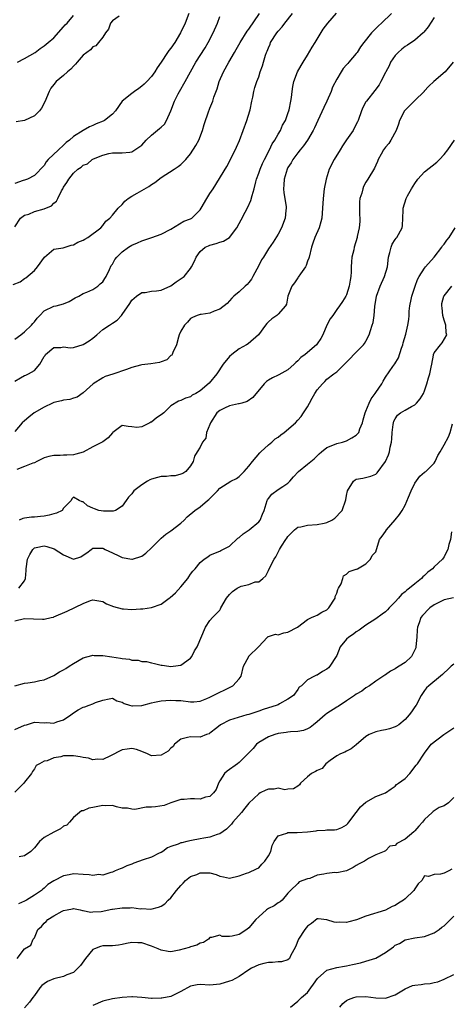
# Model space of a CAD drawing. Units: inches. Extents: x 2601000 to 2604000, y 1509000 to 1512000.
# Drawn here: x 2601846 to 2601934, y 1509958 to 1510160 of the extents above; entities that cross this region are included whole.
import ezdxf

# ---------------------------------------------------------------- set-up
doc = ezdxf.new("R2010")
doc.units = ezdxf.units.IN
doc.header["$MEASUREMENT"] = 0
doc.layers.add('LD26011509_2ft', color=254, linetype='Continuous')

msp = doc.modelspace()

# ---------------------------------------------------------------- linework, layer by layer
at = {"layer": 'LD26011509_2ft'}
for points, elevation in [([(2601844.62, 1510105.38), (2601846.08, 1510105.92), (2601847, 1510106.59), (2601847.26, 1510106.74), (2601849, 1510108.26), (2601849.66, 1510109), (2601851.04, 1510110.96), (2601853, 1510112.61), (2601854.89, 1510112.89), (2601856.55, 1510113.45), (2601857, 1510113.51), (2601857.93, 1510114.07), (2601859, 1510114.49), (2601859.32, 1510114.68), (2601859.94, 1510115), (2601862.61, 1510117), (2601863, 1510117.5), (2601863.62, 1510118.38), (2601864.45, 1510119), (2601865, 1510119.58), (2601866.21, 1510121), (2601867, 1510121.76), (2601867.56, 1510122.44), (2601868.26, 1510123), (2601869, 1510123.48), (2601870.07, 1510124.08), (2601872.5, 1510125.5), (2601873, 1510125.86), (2601873.7, 1510126.3), (2601875, 1510127.3), (2601877.66, 1510129), (2601878.45, 1510129.55), (2601879, 1510129.98), (2601879.54, 1510130.46), (2601880.02, 1510131), (2601881, 1510132.15), (2601882.1, 1510133.9), (2601882.69, 1510135), (2601883.49, 1510137), (2601883.81, 1510138.19), (2601884.75, 1510141), (2601884.84, 1510141.16), (2601885, 1510141.53), (2601885.58, 1510143), (2601885.83, 1510143.83), (2601886.48, 1510145.52), (2601886.91, 1510147), (2601887.77, 1510149), (2601888.87, 1510151), (2601890.01, 1510153), (2601890.39, 1510153.61), (2601891.19, 1510155), (2601892.66, 1510157.34), (2601893, 1510157.8), (2601895.16, 1510161)], 8376), ([(2601845, 1510085.5), (2601846.17, 1510086.17), (2601847, 1510086.67), (2601847.24, 1510086.76), (2601847.81, 1510087), (2601849, 1510087.72), (2601850.12, 1510089), (2601851, 1510090.55), (2601851.2, 1510090.79), (2601851.29, 1510091), (2601853, 1510092.41), (2601854.44, 1510092.43), (2601855, 1510092.54), (2601856.35, 1510092.35), (2601857, 1510092.45), (2601859, 1510093.05), (2601860.21, 1510093.79), (2601861, 1510094.35), (2601861.82, 1510095), (2601863, 1510096.09), (2601864.39, 1510097), (2601865, 1510097.42), (2601865.96, 1510098.04), (2601866.85, 1510099), (2601867, 1510099.19), (2601868.57, 1510101.43), (2601869, 1510102.13), (2601869.95, 1510103), (2601871, 1510103.74), (2601871.74, 1510103.74), (2601873, 1510103.99), (2601874.07, 1510104.07), (2601875, 1510104.21), (2601877, 1510105.08), (2601878.08, 1510105.92), (2601879.3, 1510106.7), (2601879.68, 1510107), (2601881, 1510108.67), (2601881.23, 1510109), (2601881.83, 1510110.17), (2601882.16, 1510111), (2601883, 1510112.12), (2601884, 1510113), (2601884.69, 1510113.31), (2601885, 1510113.44), (2601886.25, 1510113.75), (2601887, 1510114.03), (2601887.77, 1510114.23), (2601889, 1510115), (2601890.51, 1510117), (2601891, 1510117.86), (2601891.4, 1510118.6), (2601892.22, 1510120.22), (2601892.76, 1510121.24), (2601893.38, 1510122.62), (2601893.63, 1510123.63), (2601894.05, 1510125), (2601894.4, 1510126.4), (2601894.57, 1510127), (2601895, 1510128.18), (2601895.27, 1510129), (2601895.79, 1510130.21), (2601896.17, 1510131), (2601897.22, 1510133), (2601897.77, 1510134.23), (2601898.3, 1510135), (2601899, 1510136.23), (2601899.47, 1510137), (2601899.91, 1510138.09), (2601900.48, 1510139), (2601901, 1510140.49), (2601901.24, 1510141.24), (2601901.61, 1510143), (2601901.74, 1510143.74), (2601901.89, 1510145), (2601902.03, 1510145.97), (2601902.21, 1510147), (2601902.96, 1510149), (2601903.71, 1510150.3), (2601904.09, 1510151), (2601905, 1510152.45), (2601905.94, 1510154.06), (2601906.57, 1510155), (2601908.22, 1510157.78), (2601909.17, 1510159), (2601910.95, 1510161.05)], 8380), ([(2601922.23, 1510161), (2601920.21, 1510159), (2601919.57, 1510158.43), (2601919, 1510157.88), (2601918.14, 1510157), (2601916.53, 1510155), (2601915.89, 1510154.11), (2601915.17, 1510153), (2601915, 1510152.77), (2601913.49, 1510151), (2601913.25, 1510150.75), (2601913, 1510150.44), (2601912.32, 1510149.68), (2601911.89, 1510149), (2601911, 1510147.48), (2601910.16, 1510145.84), (2601909.88, 1510145), (2601908.99, 1510143), (2601908.34, 1510141.66), (2601907.09, 1510139), (2601906.46, 1510137.54), (2601906.19, 1510137), (2601905.02, 1510134.98), (2601904.2, 1510133.8), (2601903.48, 1510133), (2601903, 1510132.39), (2601902.03, 1510131), (2601901.65, 1510130.35), (2601901, 1510129.35), (2601900.83, 1510129), (2601900.22, 1510127), (2601900.17, 1510125.83), (2601900.11, 1510125), (2601900.16, 1510124.16), (2601900.6, 1510121.4), (2601900.62, 1510121), (2601900.56, 1510120.56), (2601900.42, 1510119), (2601899.64, 1510117), (2601899, 1510115.71), (2601897.95, 1510114.05), (2601897, 1510112.69), (2601895.99, 1510111), (2601895.59, 1510110.41), (2601895, 1510109.29), (2601893.82, 1510107), (2601893.52, 1510106.48), (2601893, 1510105.8), (2601892.62, 1510105.38), (2601892.23, 1510105), (2601891, 1510103.87), (2601889.91, 1510103), (2601889.47, 1510102.53), (2601889, 1510101.98), (2601888.52, 1510101.48), (2601887, 1510100.27), (2601885.86, 1510099.86), (2601885, 1510099.47), (2601883.21, 1510099.21), (2601883, 1510099.17), (2601882.37, 1510099), (2601881.41, 1510098.59), (2601881, 1510098.38), (2601880.39, 1510097.61), (2601879.78, 1510097), (2601879, 1510095.77), (2601878.7, 1510095), (2601878.55, 1510094.55), (2601878.16, 1510093), (2601877.38, 1510091.38), (2601877.25, 1510091), (2601877.15, 1510090.85), (2601877, 1510090.77), (2601876.13, 1510089.87), (2601875, 1510089.51), (2601874.65, 1510089.35), (2601872.91, 1510089.09), (2601871, 1510088.84), (2601870.78, 1510088.78), (2601869, 1510088.34), (2601867.92, 1510087.92), (2601865.06, 1510086.94), (2601863.52, 1510086.48), (2601863, 1510086.23), (2601861.05, 1510085), (2601859, 1510083.14), (2601857.75, 1510082.25), (2601857, 1510082.03), (2601856.24, 1510081.76), (2601855, 1510081.6), (2601854.53, 1510081.47), (2601853, 1510081.11), (2601852.73, 1510081), (2601851, 1510080.18), (2601848.98, 1510079), (2601847.85, 1510078.15), (2601847, 1510077.39), (2601846.48, 1510077), (2601845, 1510075.21)], 8382), ([(2601845, 1510094.12), (2601846.23, 1510095), (2601847, 1510095.63), (2601848.4, 1510097), (2601848.66, 1510097.34), (2601849, 1510097.72), (2601849.56, 1510098.44), (2601850.08, 1510099), (2601851, 1510099.93), (2601853, 1510100.88), (2601853.49, 1510101), (2601855, 1510101.41), (2601856.13, 1510101.87), (2601857.36, 1510102.64), (2601858.11, 1510103), (2601859, 1510103.51), (2601859.76, 1510103.76), (2601861, 1510104.34), (2601861.98, 1510105), (2601862.49, 1510105.51), (2601863, 1510105.92), (2601863.43, 1510106.57), (2601863.69, 1510107), (2601864.41, 1510108.41), (2601864.77, 1510109.23), (2601865, 1510109.55), (2601865.49, 1510110.51), (2601865.92, 1510111), (2601867, 1510112.05), (2601868.32, 1510113), (2601869, 1510113.44), (2601870.11, 1510113.89), (2601871, 1510114.33), (2601873.07, 1510115), (2601875, 1510115.69), (2601877, 1510116.73), (2601879.65, 1510118.35), (2601881, 1510118.84), (2601881.28, 1510119), (2601883, 1510120.68), (2601883.21, 1510121), (2601884.37, 1510123), (2601885, 1510124.03), (2601885.64, 1510125), (2601888.44, 1510129.56), (2601889.2, 1510131), (2601890.47, 1510133.53), (2601891.06, 1510134.94), (2601891.84, 1510137), (2601892.55, 1510139), (2601893.18, 1510141), (2601893.24, 1510141.24), (2601893.61, 1510143), (2601893.8, 1510143.8), (2601894, 1510145), (2601894.22, 1510145.78), (2601894.61, 1510147), (2601895, 1510147.99), (2601895.32, 1510149), (2601895.76, 1510150.24), (2601895.98, 1510151), (2601896.42, 1510152.42), (2601896.62, 1510153), (2601896.74, 1510153.26), (2601897, 1510153.95), (2601897.32, 1510154.68), (2601897.45, 1510155), (2601898.69, 1510157), (2601899, 1510157.39), (2601899.78, 1510158.22), (2601900.36, 1510159), (2601901.96, 1510161)], 8378), ([(2601880.65, 1510161), (2601879.9, 1510159), (2601878.97, 1510157), (2601877.77, 1510155), (2601877, 1510153.9), (2601876.6, 1510153.4), (2601876.32, 1510153), (2601875, 1510150.97), (2601874.17, 1510149.83), (2601873.7, 1510149), (2601873, 1510148.03), (2601872.07, 1510147), (2601871.54, 1510146.46), (2601871, 1510146.04), (2601870.44, 1510145.56), (2601869.55, 1510145), (2601869, 1510144.58), (2601867.02, 1510143), (2601865.6, 1510141), (2601865, 1510140.33), (2601863.35, 1510139), (2601863.11, 1510138.89), (2601861.66, 1510138.34), (2601861, 1510138.01), (2601860.27, 1510137.73), (2601859, 1510136.97), (2601857, 1510135.74), (2601856.19, 1510135), (2601855.5, 1510134.5), (2601855, 1510133.96), (2601853.93, 1510133), (2601851.84, 1510131), (2601851.44, 1510130.56), (2601851, 1510129.77), (2601849, 1510127.74), (2601847.6, 1510127), (2601847, 1510126.77), (2601846.68, 1510126.68), (2601845, 1510126.06)], 8372), ([(2601845, 1510117.23), (2601846.13, 1510119), (2601847, 1510119.56), (2601847.83, 1510119.83), (2601849, 1510120.33), (2601851, 1510120.87), (2601852.48, 1510121.52), (2601853, 1510122.03), (2601853.54, 1510122.46), (2601853.78, 1510123), (2601854.56, 1510124.56), (2601854.81, 1510125), (2601855, 1510125.36), (2601855.68, 1510126.32), (2601856.09, 1510127), (2601857, 1510128.23), (2601857.93, 1510129), (2601858.58, 1510129.42), (2601859, 1510129.83), (2601859.86, 1510130.14), (2601860.87, 1510131), (2601861, 1510131.07), (2601861.14, 1510131.14), (2601863, 1510131.9), (2601864.24, 1510132.24), (2601865, 1510132.39), (2601867, 1510132.38), (2601868.55, 1510132.55), (2601869, 1510132.61), (2601869.6, 1510133), (2601871, 1510133.98), (2601871.9, 1510135), (2601873, 1510136.01), (2601874.65, 1510137.35), (2601875, 1510137.68), (2601875.7, 1510138.3), (2601876.11, 1510139), (2601877, 1510141), (2601877.74, 1510143), (2601878.5, 1510144.5), (2601878.74, 1510145), (2601879.93, 1510147), (2601882.09, 1510151), (2601884.04, 1510153.96), (2601884.66, 1510155), (2601885.68, 1510157), (2601886.53, 1510159), (2601887, 1510160.36)], 8374), ([(2601866.41, 1510160.41), (2601865, 1510159.45), (2601864.61, 1510159), (2601864.21, 1510157.79), (2601863.58, 1510157), (2601863, 1510156.13), (2601862.15, 1510155), (2601861.63, 1510154.37), (2601861, 1510154.12), (2601860.47, 1510153.53), (2601859.73, 1510153), (2601859, 1510152.41), (2601857.77, 1510151), (2601857.44, 1510150.56), (2601857, 1510150.19), (2601856.45, 1510149.55), (2601855.8, 1510149), (2601855, 1510148.28), (2601853.48, 1510147), (2601853, 1510146.43), (2601852.36, 1510145.64), (2601852.02, 1510145), (2601851.12, 1510142.88), (2601850.43, 1510141.57), (2601850.05, 1510141), (2601849, 1510139.95), (2601847, 1510139.01), (2601845.23, 1510138.77)], 8370), ([(2601931, 1510160.14), (2601929.72, 1510158.28), (2601928.85, 1510157.15), (2601928.72, 1510157), (2601927, 1510155.54), (2601925.52, 1510154.48), (2601925, 1510154.19), (2601924.33, 1510153.67), (2601923.6, 1510153), (2601923, 1510152.34), (2601922.06, 1510151), (2601921.73, 1510150.27), (2601921.05, 1510149), (2601921, 1510148.87), (2601920.05, 1510147), (2601919.68, 1510146.32), (2601918.81, 1510145.19), (2601917.09, 1510143), (2601917, 1510142.85), (2601916.34, 1510141.66), (2601916.07, 1510141), (2601915.37, 1510139), (2601915.26, 1510138.74), (2601914.58, 1510137.42), (2601914.34, 1510137), (2601913, 1510135.05), (2601912.18, 1510133.82), (2601911.71, 1510133), (2601910.5, 1510131), (2601909.47, 1510129), (2601908.81, 1510127), (2601908.43, 1510125), (2601908.21, 1510123), (2601908.11, 1510121), (2601908.02, 1510120.02), (2601907.94, 1510119), (2601907.75, 1510118.25), (2601907.38, 1510117), (2601906.51, 1510115), (2601906.13, 1510113.87), (2601905.8, 1510113), (2601905.32, 1510111), (2601905.25, 1510110.75), (2601905, 1510110.14), (2601904.71, 1510109.29), (2601904.58, 1510109), (2601903.57, 1510107.57), (2601903.12, 1510106.88), (2601903, 1510106.71), (2601902.32, 1510105.68), (2601901.76, 1510105), (2601901, 1510103), (2601900.67, 1510101.33), (2601900.51, 1510101), (2601899, 1510099.29), (2601898.69, 1510099), (2601897.7, 1510098.3), (2601897, 1510097.68), (2601896.67, 1510097.33), (2601896.4, 1510097), (2601894.97, 1510095), (2601892.83, 1510093.17), (2601892.49, 1510093), (2601891, 1510092.14), (2601889.49, 1510091), (2601889, 1510090.55), (2601887.74, 1510089), (2601886.39, 1510087), (2601884.87, 1510085.13), (2601883, 1510083.51), (2601882.1, 1510083), (2601881.38, 1510082.62), (2601881, 1510082.32), (2601880, 1510082), (2601879, 1510081.58), (2601878.58, 1510081.42), (2601877, 1510080.44), (2601875.54, 1510079), (2601875, 1510078.62), (2601874.01, 1510077.99), (2601873, 1510077.13), (2601872.9, 1510077.1), (2601872.7, 1510077), (2601871, 1510076.12), (2601869.99, 1510075.99), (2601869, 1510076.15), (2601868.22, 1510076.22), (2601867, 1510076.42), (2601865.05, 1510074.95), (2601865, 1510074.94), (2601864.14, 1510073.86), (2601863, 1510073.08), (2601862.9, 1510073), (2601861, 1510072.06), (2601859, 1510070.97), (2601857.47, 1510070.53), (2601857, 1510070.41), (2601855.67, 1510070.33), (2601855, 1510070.33), (2601854.28, 1510070.28), (2601853, 1510070.27), (2601851.93, 1510070.07), (2601851, 1510069.76), (2601849.53, 1510069), (2601849, 1510068.77), (2601848.66, 1510068.66), (2601847, 1510068.01), (2601845.39, 1510067.39)], 8384), ([(2601845.55, 1510151), (2601847, 1510151.72), (2601849.13, 1510153), (2601850.21, 1510153.79), (2601851, 1510154.35), (2601851.84, 1510155), (2601853, 1510156.01), (2601855, 1510158.23), (2601855.33, 1510158.67), (2601855.69, 1510159), (2601857, 1510160.56)], 8368), ([(2601934.91, 1510151), (2601933.23, 1510149), (2601930.88, 1510147), (2601929.9, 1510146.1), (2601928.94, 1510145.06), (2601928.9, 1510145), (2601927, 1510143.14), (2601926.88, 1510143), (2601924.93, 1510141), (2601923.87, 1510139), (2601923.7, 1510138.3), (2601923.18, 1510137), (2601922.1, 1510135), (2601921.69, 1510134.31), (2601921, 1510133.55), (2601920.61, 1510133), (2601920.09, 1510132.09), (2601919.53, 1510131), (2601919.39, 1510130.61), (2601919, 1510129.87), (2601918.73, 1510129.27), (2601917.39, 1510127), (2601917, 1510126.36), (2601916.52, 1510125.48), (2601916.35, 1510125), (2601916.14, 1510124.14), (2601915.75, 1510123), (2601915.68, 1510122.32), (2601915.64, 1510121), (2601915.68, 1510119.68), (2601915.71, 1510119), (2601915.72, 1510118.28), (2601915.58, 1510117), (2601915.19, 1510115.19), (2601915.16, 1510115), (2601914.59, 1510113), (2601914.5, 1510112.5), (2601914.13, 1510111), (2601914, 1510110), (2601913.95, 1510109), (2601913.93, 1510107.93), (2601913.89, 1510107), (2601913.78, 1510106.22), (2601913.58, 1510105), (2601913, 1510103.26), (2601912.87, 1510103), (2601912.15, 1510101.85), (2601911.58, 1510101), (2601911, 1510100.21), (2601910.18, 1510099), (2601909.68, 1510098.32), (2601909, 1510097), (2601908.12, 1510095), (2601907.72, 1510094.28), (2601907, 1510093.16), (2601906.87, 1510093), (2601904.5, 1510091), (2601903.64, 1510090.36), (2601903, 1510089.71), (2601902.62, 1510089.38), (2601902.24, 1510089), (2601901, 1510087.87), (2601899.16, 1510086.84), (2601899, 1510086.78), (2601897.82, 1510086.18), (2601897, 1510085.72), (2601896.57, 1510085.43), (2601896.12, 1510085), (2601893.8, 1510082.2), (2601892.63, 1510081.37), (2601891.54, 1510081), (2601891, 1510080.85), (2601890.84, 1510080.84), (2601889, 1510080.46), (2601887.95, 1510079.95), (2601887, 1510079.52), (2601886.44, 1510079), (2601885.11, 1510077), (2601885, 1510076.64), (2601884.3, 1510075), (2601884.15, 1510073.85), (2601883.49, 1510073), (2601883, 1510072), (2601882.36, 1510071), (2601881.86, 1510070.14), (2601881.53, 1510069), (2601881, 1510068.11), (2601880.08, 1510067), (2601879.44, 1510066.56), (2601879, 1510066.4), (2601877.89, 1510066.11), (2601877, 1510066.09), (2601876.06, 1510065.94), (2601875, 1510065.95), (2601874.26, 1510065.74), (2601873, 1510065.43), (2601872.7, 1510065.3), (2601872.2, 1510065), (2601871, 1510064.23), (2601869.42, 1510063), (2601869, 1510062.41), (2601868.32, 1510061.68), (2601867.8, 1510061), (2601867, 1510059.84), (2601865.62, 1510059), (2601865.18, 1510058.82), (2601865, 1510058.81), (2601863.18, 1510058.82), (2601862.24, 1510059), (2601861.3, 1510059.3), (2601861, 1510059.45), (2601859.9, 1510059.9), (2601859, 1510060.77), (2601858.77, 1510060.77), (2601858.16, 1510061), (2601857, 1510061.7), (2601856.66, 1510061.34), (2601856.54, 1510061), (2601855, 1510059.46), (2601854.67, 1510059), (2601853.56, 1510058.44), (2601853, 1510058.3), (2601852, 1510058), (2601851, 1510057.83), (2601850.24, 1510057.76), (2601849, 1510057.57), (2601848.38, 1510057.62), (2601847, 1510057.37), (2601846.66, 1510057.34), (2601845.89, 1510057)], 8386), ([(2601845.84, 1510043), (2601847, 1510044.53), (2601847.19, 1510045), (2601847.31, 1510046.69), (2601847.29, 1510047), (2601847.61, 1510049), (2601848.06, 1510049.94), (2601848.68, 1510051), (2601849, 1510051.31), (2601849.37, 1510051.37), (2601851, 1510051.69), (2601851.56, 1510051.56), (2601853.07, 1510051.07), (2601855, 1510049.84), (2601857, 1510048.96), (2601858.51, 1510049.49), (2601859, 1510049.78), (2601859.73, 1510050.27), (2601860.63, 1510051), (2601861, 1510051.25), (2601861.21, 1510051.21), (2601863, 1510051.23), (2601863.15, 1510051.15), (2601863.53, 1510051), (2601865, 1510050.28), (2601866.32, 1510049.68), (2601867, 1510049.34), (2601868.98, 1510048.98), (2601869.09, 1510049), (2601871, 1510049.59), (2601871.82, 1510050.18), (2601873, 1510051.29), (2601874.85, 1510053.15), (2601875, 1510053.26), (2601875.92, 1510054.08), (2601877, 1510054.8), (2601879, 1510056.38), (2601879.7, 1510057), (2601880.36, 1510057.64), (2601881.92, 1510059), (2601883, 1510059.75), (2601884.53, 1510061), (2601884.8, 1510061.2), (2601885, 1510061.44), (2601886.54, 1510063), (2601887, 1510063.53), (2601888.5, 1510064.5), (2601889.3, 1510065), (2601890.45, 1510065.55), (2601891, 1510065.97), (2601891.52, 1510066.48), (2601892.03, 1510067), (2601893, 1510068.09), (2601893.73, 1510069), (2601895.21, 1510070.79), (2601895.43, 1510071), (2601897, 1510072.42), (2601897.71, 1510073), (2601898.35, 1510073.65), (2601899, 1510074), (2601899.52, 1510074.48), (2601900.22, 1510075), (2601902.54, 1510077), (2601903, 1510077.49), (2601903.71, 1510078.29), (2601904.19, 1510079), (2601905, 1510080.28), (2601905.39, 1510081), (2601905.99, 1510082.01), (2601906.54, 1510083), (2601907, 1510083.77), (2601908.05, 1510085), (2601908.54, 1510085.46), (2601909, 1510085.94), (2601910.38, 1510087), (2601911, 1510087.45), (2601912.61, 1510089), (2601912.82, 1510089.18), (2601913, 1510089.41), (2601913.79, 1510090.21), (2601914.5, 1510091), (2601916.5, 1510093), (2601916.72, 1510093.28), (2601917, 1510093.71), (2601917.68, 1510095), (2601917.92, 1510095.92), (2601918.29, 1510097), (2601918.45, 1510097.55), (2601918.68, 1510099), (2601918.84, 1510100.84), (2601919.18, 1510103), (2601919.92, 1510105), (2601920.81, 1510107), (2601921.4, 1510109), (2601921.64, 1510111), (2601921.92, 1510111.92), (2601922.14, 1510113), (2601922.37, 1510113.63), (2601923, 1510114.61), (2601923.16, 1510114.84), (2601923.3, 1510115), (2601924.43, 1510117), (2601924.51, 1510117.49), (2601924.57, 1510119), (2601924.59, 1510120.59), (2601924.61, 1510121), (2601925.26, 1510123), (2601925.53, 1510123.53), (2601926.34, 1510125), (2601927, 1510126.07), (2601927.61, 1510127), (2601929, 1510128.51), (2601931.52, 1510130.48), (2601932.05, 1510131), (2601933, 1510132.02), (2601933.77, 1510133), (2601935.14, 1510135)], 8388), ([(2601845, 1510036.32), (2601847, 1510036.8), (2601850.69, 1510036.69), (2601851, 1510036.66), (2601852.42, 1510037), (2601852.9, 1510037.1), (2601853, 1510037.13), (2601855.7, 1510038.3), (2601859, 1510039.87), (2601860.53, 1510040.53), (2601861, 1510040.66), (2601863, 1510040.32), (2601863.8, 1510039.8), (2601865.25, 1510039.25), (2601867, 1510038.76), (2601867.24, 1510038.76), (2601869, 1510038.65), (2601870.76, 1510038.76), (2601871.23, 1510038.77), (2601873, 1510039.04), (2601875, 1510039.72), (2601876.66, 1510041), (2601876.86, 1510041.14), (2601877.91, 1510042.09), (2601879, 1510043.3), (2601880.44, 1510045), (2601880.67, 1510045.33), (2601881, 1510045.87), (2601881.5, 1510046.5), (2601881.94, 1510047), (2601883, 1510048.31), (2601883.79, 1510049), (2601884.55, 1510049.45), (2601885, 1510049.78), (2601885.83, 1510050.17), (2601887, 1510050.63), (2601887.23, 1510050.77), (2601889, 1510051.63), (2601890.73, 1510053.27), (2601891, 1510053.42), (2601891.8, 1510054.2), (2601893.06, 1510055), (2601895, 1510056.67), (2601895.28, 1510057), (2601895.81, 1510058.19), (2601896.09, 1510059), (2601896.72, 1510061), (2601896.82, 1510061.18), (2601897, 1510061.44), (2601897.69, 1510062.31), (2601899, 1510063.28), (2601899.93, 1510063.93), (2601901, 1510064.61), (2601901.38, 1510065), (2601902.14, 1510065.86), (2601903.18, 1510067), (2601905, 1510068.49), (2601905.68, 1510069), (2601906.4, 1510069.6), (2601907, 1510070.21), (2601907.43, 1510070.57), (2601907.88, 1510071), (2601909, 1510071.89), (2601910.51, 1510072.51), (2601911, 1510072.73), (2601912.17, 1510073), (2601912.82, 1510073.18), (2601913, 1510073.24), (2601914.13, 1510073.87), (2601915, 1510074.41), (2601915.29, 1510074.71), (2601915.51, 1510075), (2601915.76, 1510075.76), (2601916.27, 1510077), (2601916.45, 1510077.55), (2601916.82, 1510079), (2601917, 1510079.34), (2601917.63, 1510081), (2601918.09, 1510081.91), (2601918.88, 1510083), (2601919, 1510083.2), (2601920.22, 1510085), (2601920.5, 1510085.5), (2601921, 1510086.31), (2601922.53, 1510088.53), (2601922.93, 1510089.07), (2601923.67, 1510090.33), (2601924.28, 1510092.28), (2601924.54, 1510093), (2601924.63, 1510093.37), (2601925.17, 1510095.17), (2601925.61, 1510097), (2601925.8, 1510098.2), (2601925.84, 1510099), (2601925.87, 1510099.87), (2601926.02, 1510101), (2601926.25, 1510102.25), (2601926.41, 1510103), (2601927.07, 1510105), (2601927.58, 1510106.42), (2601927.9, 1510107), (2601929, 1510108.7), (2601929.23, 1510109), (2601930.95, 1510111), (2601932.54, 1510113), (2601932.72, 1510113.28), (2601933, 1510113.61), (2601933.55, 1510114.45), (2601934.05, 1510115), (2601935.32, 1510117)], 8390), ([(2601845, 1510023.01), (2601847, 1510023.5), (2601847.63, 1510023.63), (2601849, 1510023.83), (2601850.11, 1510024.11), (2601851, 1510024.21), (2601853, 1510025.13), (2601854.14, 1510025.86), (2601855, 1510026.28), (2601855.46, 1510026.54), (2601856.1, 1510027), (2601857, 1510027.56), (2601859, 1510028.72), (2601860.76, 1510029.24), (2601861, 1510029.26), (2601861.24, 1510029.24), (2601863, 1510029.19), (2601864.91, 1510028.91), (2601866.68, 1510028.68), (2601867, 1510028.6), (2601868.48, 1510028.48), (2601869, 1510028.27), (2601870.26, 1510028.26), (2601871, 1510027.98), (2601871.96, 1510027.96), (2601873, 1510027.67), (2601873.6, 1510027.6), (2601875, 1510027.23), (2601875.21, 1510027.21), (2601876.55, 1510027), (2601877, 1510026.97), (2601877.46, 1510027), (2601879, 1510027.25), (2601881, 1510028.68), (2601881.26, 1510029), (2601881.83, 1510030.17), (2601882.35, 1510031), (2601884.06, 1510035), (2601885, 1510036.41), (2601885.5, 1510037), (2601887, 1510038.5), (2601887.18, 1510038.82), (2601887.25, 1510039), (2601888.38, 1510041), (2601889, 1510041.71), (2601889.65, 1510042.35), (2601890.59, 1510043), (2601891, 1510043.25), (2601891.43, 1510043.43), (2601893, 1510043.79), (2601894.3, 1510044.3), (2601895, 1510044.31), (2601895.84, 1510045), (2601896.45, 1510045.55), (2601897, 1510046.64), (2601897.3, 1510047.3), (2601898.15, 1510049), (2601898.52, 1510049.48), (2601899, 1510050.39), (2601899.26, 1510051), (2601899.67, 1510051.67), (2601900.53, 1510053), (2601900.74, 1510053.26), (2601901, 1510053.65), (2601902.31, 1510055), (2601903, 1510055.56), (2601903.64, 1510055.64), (2601905, 1510055.99), (2601907, 1510056.08), (2601908.39, 1510056.39), (2601909, 1510056.48), (2601910.01, 1510057), (2601910.59, 1510057.41), (2601911, 1510057.79), (2601911.56, 1510058.44), (2601912.09, 1510059), (2601912.87, 1510061.13), (2601913, 1510062.04), (2601913.2, 1510063), (2601914.45, 1510065), (2601914.75, 1510065.25), (2601915, 1510065.42), (2601916.36, 1510065.64), (2601917.99, 1510066.01), (2601919, 1510066.46), (2601919.27, 1510066.73), (2601920.98, 1510069.02), (2601921.63, 1510070.37), (2601921.85, 1510071), (2601921.98, 1510071.98), (2601922.25, 1510073), (2601922.33, 1510073.67), (2601922.37, 1510075), (2601922.6, 1510076.6), (2601922.63, 1510077), (2601922.7, 1510077.3), (2601923, 1510077.81), (2601923.48, 1510078.52), (2601924.08, 1510079), (2601925, 1510079.58), (2601926.3, 1510080.3), (2601927, 1510080.66), (2601927.37, 1510081), (2601928.13, 1510081.87), (2601928.77, 1510083), (2601929, 1510083.55), (2601929.5, 1510085), (2601929.8, 1510086.2), (2601930.06, 1510087), (2601930.37, 1510088.37), (2601930.47, 1510089), (2601930.85, 1510090.85), (2601930.87, 1510091), (2601931, 1510091.32), (2601932.28, 1510093), (2601932.61, 1510093.39), (2601933.58, 1510095), (2601933.45, 1510095.45), (2601933.36, 1510097), (2601933, 1510098.04), (2601932.74, 1510099), (2601932.6, 1510100.6), (2601932.52, 1510101), (2601932.56, 1510101.44), (2601932.97, 1510103), (2601933, 1510103.06), (2601934.61, 1510105)], 8392), ([(2601845, 1510014), (2601847, 1510014.91), (2601847.38, 1510015), (2601849, 1510015.5), (2601851, 1510015.42), (2601851.45, 1510015.44), (2601853, 1510015.34), (2601853.57, 1510015.57), (2601855, 1510015.99), (2601856.45, 1510017), (2601857, 1510017.43), (2601857.95, 1510018.05), (2601859, 1510018.57), (2601859.33, 1510018.67), (2601860.21, 1510019), (2601861, 1510019.28), (2601861.56, 1510019.56), (2601863, 1510020.07), (2601864.33, 1510020.33), (2601865, 1510020.42), (2601865.92, 1510019.92), (2601867, 1510019.6), (2601867.38, 1510019.38), (2601868.53, 1510019), (2601869, 1510018.87), (2601869.14, 1510018.86), (2601871, 1510018.94), (2601873, 1510019.52), (2601873.62, 1510019.62), (2601875, 1510019.92), (2601875.96, 1510019.96), (2601877, 1510020.05), (2601877.98, 1510019.98), (2601879, 1510019.95), (2601881, 1510019.69), (2601881.71, 1510019.71), (2601883, 1510019.82), (2601884.36, 1510020.36), (2601885, 1510020.65), (2601887, 1510021.7), (2601887.91, 1510022.09), (2601889, 1510022.65), (2601889.25, 1510022.75), (2601889.71, 1510023), (2601891, 1510024.39), (2601891.39, 1510025), (2601891.91, 1510027), (2601892.95, 1510029), (2601893, 1510029.07), (2601894.99, 1510031), (2601896.79, 1510033), (2601896.87, 1510033.13), (2601897, 1510033.13), (2601898.41, 1510033.59), (2601899, 1510033.46), (2601900.17, 1510033.83), (2601901, 1510033.97), (2601902.93, 1510035), (2601905, 1510036.63), (2601905.84, 1510037), (2601906.63, 1510037.37), (2601907, 1510037.47), (2601907.92, 1510038.08), (2601909, 1510038.61), (2601909.4, 1510039), (2601910.65, 1510041), (2601910.69, 1510041.31), (2601911, 1510041.98), (2601911.21, 1510042.79), (2601911.37, 1510043), (2601911.94, 1510043.94), (2601912.23, 1510045), (2601912.41, 1510045.59), (2601913, 1510045.92), (2601913.52, 1510046.48), (2601915, 1510046.9), (2601915.06, 1510046.94), (2601915.25, 1510047), (2601917, 1510048.02), (2601917.93, 1510049), (2601918.29, 1510049.71), (2601919, 1510050.52), (2601919.8, 1510053), (2601920.29, 1510053.71), (2601921, 1510054.65), (2601921.18, 1510055), (2601923, 1510057.09), (2601923.87, 1510058.13), (2601924.44, 1510059), (2601925, 1510060.09), (2601925.71, 1510061.71), (2601926.25, 1510063), (2601927, 1510064.6), (2601928.01, 1510065.99), (2601929, 1510066.81), (2601929.26, 1510067), (2601931, 1510068.69), (2601931.22, 1510069), (2601931.74, 1510070.26), (2601932.21, 1510071), (2601933, 1510072.47), (2601933.9, 1510074.1), (2601934.28, 1510075), (2601934.74, 1510076.74)], 8394), ([(2601934.56, 1510054.56), (2601934.32, 1510053), (2601934.01, 1510052.01), (2601933.76, 1510051), (2601933.54, 1510050.46), (2601933, 1510049.47), (2601932.82, 1510049.18), (2601932.69, 1510049), (2601931, 1510047.38), (2601930.63, 1510047), (2601929.69, 1510046.31), (2601929, 1510045.61), (2601928.66, 1510045.34), (2601928.39, 1510045), (2601927, 1510043.92), (2601925.9, 1510043), (2601925.36, 1510042.65), (2601925, 1510042.31), (2601924.28, 1510041.72), (2601923.67, 1510041), (2601923, 1510040.25), (2601921.78, 1510039), (2601921.41, 1510038.59), (2601921, 1510038.17), (2601920.31, 1510037.69), (2601919, 1510036.75), (2601917, 1510035.44), (2601915.62, 1510034.38), (2601915, 1510034.06), (2601914.41, 1510033.59), (2601913.45, 1510033), (2601913, 1510032.56), (2601911.68, 1510031), (2601911, 1510029.22), (2601910.9, 1510029), (2601909.59, 1510027), (2601909.29, 1510026.71), (2601909, 1510026.41), (2601908.05, 1510025.95), (2601907, 1510025.2), (2601906.84, 1510025.16), (2601906.46, 1510025), (2601905, 1510024.21), (2601903.75, 1510023), (2601903.3, 1510022.7), (2601903, 1510022.24), (2601902.14, 1510021), (2601901, 1510020.28), (2601899.29, 1510019.29), (2601899, 1510019.11), (2601898.79, 1510019), (2601895.9, 1510018.1), (2601895, 1510017.78), (2601893, 1510017.11), (2601892.57, 1510017), (2601889, 1510015.93), (2601887.18, 1510015), (2601886.38, 1510014.38), (2601885, 1510013.24), (2601884.84, 1510013.16), (2601884.3, 1510013), (2601883, 1510012.43), (2601881, 1510012.54), (2601880.37, 1510012.37), (2601879, 1510012.05), (2601877.76, 1510011), (2601877.49, 1510010.51), (2601877, 1510010.19), (2601876.4, 1510009.6), (2601875, 1510008.77), (2601873, 1510008.59), (2601872.18, 1510009), (2601871, 1510009.51), (2601869.94, 1510009.94), (2601869, 1510010.14), (2601868.03, 1510009.97), (2601867, 1510009.83), (2601866.42, 1510009.58), (2601865, 1510008.79), (2601864.63, 1510008.63), (2601863, 1510007.86), (2601861.91, 1510007.91), (2601861, 1510007.81), (2601860.12, 1510008.12), (2601859, 1510008.27), (2601858.4, 1510008.4), (2601857, 1510008.61), (2601856.59, 1510008.59), (2601855, 1510008.59), (2601854.41, 1510008.41), (2601853, 1510008.21), (2601851.61, 1510007.61), (2601851, 1510007.52), (2601850.04, 1510007), (2601849.38, 1510006.62), (2601849, 1510005.95), (2601848.59, 1510005.41), (2601848.43, 1510005), (2601847, 1510003.23), (2601846.83, 1510003), (2601845, 1510001.19)], 8396), ([(2601934.94, 1510041.06), (2601933, 1510040.63), (2601931, 1510039.64), (2601930.12, 1510039), (2601929.56, 1510038.44), (2601929, 1510037.83), (2601928.59, 1510037.41), (2601928.28, 1510037), (2601927.9, 1510035.9), (2601927.55, 1510035), (2601927.5, 1510034.5), (2601927.41, 1510033), (2601927.25, 1510031), (2601927.19, 1510030.81), (2601927, 1510030.35), (2601926.3, 1510029), (2601925, 1510027.79), (2601923.78, 1510027), (2601923.29, 1510026.71), (2601923, 1510026.46), (2601922, 1510026), (2601921, 1510025.25), (2601920.83, 1510025.17), (2601919, 1510023.92), (2601917.74, 1510023), (2601917, 1510022.57), (2601916.12, 1510021.88), (2601915, 1510021.27), (2601914.64, 1510021), (2601913, 1510019.89), (2601911.26, 1510018.74), (2601911, 1510018.6), (2601909, 1510017.3), (2601908.63, 1510017), (2601907, 1510015.56), (2601906.22, 1510015), (2601905.56, 1510014.44), (2601905, 1510014.14), (2601904.18, 1510013.82), (2601903, 1510013.6), (2601901.54, 1510013.54), (2601901, 1510013.47), (2601900.6, 1510013.4), (2601899, 1510013.22), (2601898.3, 1510013), (2601897, 1510012.53), (2601895, 1510011.35), (2601894.55, 1510011), (2601893.86, 1510010.14), (2601892.75, 1510009), (2601891, 1510007.28), (2601890.63, 1510007), (2601888.5, 1510005.5), (2601887.99, 1510005), (2601887, 1510003.45), (2601886.73, 1510003), (2601886.27, 1510001.73), (2601885.76, 1510001), (2601885, 1510000.24), (2601884.12, 1510000.12), (2601883, 1509999.74), (2601881.82, 1509999.82), (2601881, 1509999.8), (2601879.68, 1509999.68), (2601879, 1509999.64), (2601877, 1509998.95), (2601875.61, 1509998.39), (2601873.86, 1509998.14), (2601873, 1509998.07), (2601871.92, 1509998.08), (2601869.59, 1509997.59), (2601869, 1509997.68), (2601868.12, 1509997.88), (2601867, 1509997.89), (2601865.83, 1509998.17), (2601865, 1509998.39), (2601863.62, 1509998.38), (2601863, 1509998.44), (2601861, 1509998.03), (2601860.13, 1509997.87), (2601859, 1509997.32), (2601858.68, 1509997.32), (2601858.24, 1509997), (2601857, 1509995.98), (2601856.21, 1509995), (2601855.62, 1509994.38), (2601855, 1509994.17), (2601854.36, 1509993.64), (2601853.09, 1509993), (2601853, 1509992.97), (2601851, 1509991.87), (2601850.02, 1509991), (2601849, 1509989.73), (2601848.28, 1509989), (2601847, 1509988.1), (2601845.89, 1509987.89)], 8398), ([(2601935, 1510027.46), (2601934.44, 1510027), (2601933.71, 1510026.29), (2601933, 1510025.67), (2601932.69, 1510025.31), (2601932.29, 1510025), (2601929.87, 1510023), (2601929.44, 1510022.56), (2601929, 1510022.03), (2601928.33, 1510021), (2601927.27, 1510019), (2601927, 1510018.66), (2601926.34, 1510017.66), (2601925.86, 1510017), (2601925, 1510016.09), (2601923.72, 1510015), (2601923.29, 1510014.71), (2601923, 1510014.56), (2601921.82, 1510014.18), (2601921, 1510013.96), (2601920.17, 1510013.83), (2601919, 1510013.51), (2601917.66, 1510013), (2601917, 1510012.6), (2601915, 1510010.87), (2601913.95, 1510010.05), (2601913, 1510009.55), (2601912.66, 1510009.34), (2601911.76, 1510009), (2601911, 1510008.62), (2601909.67, 1510007.67), (2601908.78, 1510007), (2601907.99, 1510006.01), (2601907, 1510005.6), (2601906.63, 1510005.37), (2601905.8, 1510005), (2601905, 1510004.33), (2601903.6, 1510003), (2601903.34, 1510002.66), (2601903, 1510002.38), (2601902.16, 1510001.84), (2601901, 1510001.75), (2601900.33, 1510001.67), (2601899, 1510001.98), (2601898.2, 1510001.8), (2601897, 1510001.78), (2601896.45, 1510001.55), (2601895.29, 1510001), (2601895, 1510000.84), (2601893, 1509998.9), (2601892.13, 1509997.87), (2601891.44, 1509997), (2601889.69, 1509995), (2601889.42, 1509994.58), (2601888.41, 1509993.59), (2601887, 1509992.62), (2601886.47, 1509992.47), (2601885, 1509991.94), (2601883.74, 1509991.74), (2601883, 1509991.57), (2601881.22, 1509991.22), (2601880.26, 1509991), (2601879.21, 1509990.79), (2601879, 1509990.73), (2601878.51, 1509990.51), (2601877, 1509990.03), (2601876.27, 1509989.73), (2601875.35, 1509989), (2601875, 1509988.77), (2601874.61, 1509988.61), (2601873, 1509987.83), (2601871.28, 1509987.28), (2601869.41, 1509986.59), (2601869, 1509986.41), (2601867.95, 1509986.05), (2601867, 1509985.54), (2601866.58, 1509985.42), (2601865.58, 1509985), (2601865, 1509984.72), (2601864.65, 1509984.65), (2601863, 1509984.14), (2601862.23, 1509984.23), (2601861, 1509984.06), (2601860.22, 1509984.22), (2601859, 1509984.27), (2601857, 1509984.38), (2601856.16, 1509984.16), (2601855, 1509984), (2601853, 1509982.96), (2601851.78, 1509982.22), (2601851, 1509981.46), (2601850.73, 1509981.27), (2601850.43, 1509981), (2601849, 1509979.99), (2601847.41, 1509979), (2601847.13, 1509978.87), (2601847, 1509978.77), (2601845.75, 1509978.25)], 8400), ([(2601845.48, 1509967), (2601847, 1509969), (2601848.24, 1509969.76), (2601848.75, 1509971), (2601849, 1509971.28), (2601849.7, 1509973), (2601850.43, 1509973.57), (2601851, 1509974.27), (2601851.41, 1509974.59), (2601851.74, 1509975), (2601853, 1509975.77), (2601854.72, 1509976.72), (2601855, 1509976.84), (2601855.75, 1509977), (2601856.81, 1509977.19), (2601857, 1509977.27), (2601858.4, 1509977), (2601858.89, 1509976.89), (2601859, 1509976.89), (2601860.53, 1509976.53), (2601861, 1509976.58), (2601862.68, 1509976.68), (2601864.86, 1509977.14), (2601865, 1509977.14), (2601867, 1509977.41), (2601868.61, 1509977.39), (2601869, 1509977.45), (2601870.77, 1509977.23), (2601871, 1509977.27), (2601872.85, 1509977.15), (2601874.47, 1509977.53), (2601875, 1509977.77), (2601875.75, 1509978.25), (2601876.46, 1509979), (2601877, 1509979.49), (2601878.16, 1509981), (2601879, 1509981.98), (2601879.49, 1509982.51), (2601880.01, 1509983), (2601881, 1509983.82), (2601882.29, 1509984.29), (2601883, 1509984.59), (2601884.6, 1509984.6), (2601885, 1509984.58), (2601886.26, 1509984.26), (2601887, 1509983.93), (2601887.8, 1509983.8), (2601889, 1509983.49), (2601891, 1509984), (2601892.5, 1509984.5), (2601893, 1509984.69), (2601894.57, 1509985.43), (2601895, 1509985.6), (2601895.64, 1509986.36), (2601896.23, 1509987), (2601897, 1509988.1), (2601897.49, 1509989), (2601897.76, 1509990.24), (2601898.2, 1509991), (2601899, 1509992.19), (2601900.77, 1509992.77), (2601901, 1509992.9), (2601902.89, 1509992.89), (2601904.98, 1509993.02), (2601906.75, 1509993.25), (2601907, 1509993.31), (2601908.62, 1509993.38), (2601909, 1509993.43), (2601910.54, 1509993.45), (2601911, 1509993.51), (2601912.07, 1509993.93), (2601913, 1509994.43), (2601913.28, 1509994.72), (2601913.5, 1509995), (2601914.98, 1509997), (2601915.87, 1509998.13), (2601917, 1509999.09), (2601919, 1510000.29), (2601920.99, 1510001), (2601922.13, 1510001.87), (2601923, 1510002.38), (2601923.28, 1510002.72), (2601923.69, 1510003), (2601925, 1510003.99), (2601925.98, 1510005), (2601927.3, 1510006.7), (2601927.57, 1510007), (2601929, 1510009.15), (2601930.38, 1510011), (2601932.94, 1510013), (2601935, 1510014.34)], 8402), ([(2601935, 1510000.08), (2601933.94, 1509999), (2601933, 1509998.35), (2601932.02, 1509997.98), (2601931, 1509997.33), (2601930.79, 1509997.21), (2601930.6, 1509997), (2601929, 1509995.56), (2601928.61, 1509995), (2601927.84, 1509994.16), (2601927, 1509993.2), (2601926.79, 1509993), (2601925, 1509991.49), (2601923.35, 1509990.65), (2601923, 1509990.2), (2601921.91, 1509990.09), (2601921, 1509989.14), (2601920.71, 1509989), (2601919, 1509988.3), (2601917.51, 1509987.51), (2601916.67, 1509987), (2601915.57, 1509986.43), (2601915, 1509986.1), (2601914.34, 1509985.66), (2601913, 1509984.99), (2601911, 1509984.61), (2601910.64, 1509984.64), (2601909, 1509984.48), (2601908.33, 1509984.33), (2601907, 1509984.13), (2601905.46, 1509983.46), (2601905, 1509983.36), (2601903.27, 1509982.73), (2601903, 1509982.42), (2601901.52, 1509981), (2601901, 1509980.45), (2601899.8, 1509979), (2601899.37, 1509978.63), (2601899, 1509978.43), (2601898.17, 1509977.83), (2601897, 1509977.27), (2601896.61, 1509977), (2601895, 1509975.59), (2601894.44, 1509975), (2601893, 1509973.34), (2601892.58, 1509973), (2601891, 1509971.93), (2601889.57, 1509971.57), (2601889, 1509971.5), (2601887.53, 1509971.53), (2601887, 1509971.78), (2601885.35, 1509971.35), (2601885, 1509971.36), (2601884.67, 1509971), (2601883.67, 1509970.33), (2601883, 1509970.16), (2601882.28, 1509969.72), (2601881, 1509969.39), (2601880.72, 1509969.28), (2601878.7, 1509968.7), (2601877, 1509968.39), (2601876.43, 1509968.43), (2601875, 1509968.7), (2601874.36, 1509969), (2601873, 1509969.55), (2601871, 1509970.22), (2601870.22, 1509970.22), (2601869, 1509970.31), (2601867.91, 1509970.09), (2601867, 1509969.87), (2601866.24, 1509969.76), (2601865, 1509969.62), (2601864.4, 1509969.6), (2601863, 1509969.61), (2601862.53, 1509969.47), (2601861.34, 1509969), (2601861, 1509968.85), (2601859.46, 1509967), (2601858.44, 1509965.56), (2601857.91, 1509965), (2601857, 1509964.16), (2601855.67, 1509963.67), (2601855, 1509963.34), (2601853, 1509962.87), (2601851.71, 1509962.29), (2601851, 1509961.84), (2601850.53, 1509961.47), (2601850.14, 1509961), (2601849, 1509959.44), (2601848.66, 1509959), (2601847.97, 1509958.03), (2601847, 1509956.86)], 8404), ([(2601934.62, 1509985.38), (2601934, 1509985), (2601933, 1509984.5), (2601932.31, 1509984.31), (2601931, 1509984.25), (2601929.83, 1509983.83), (2601929, 1509983.96), (2601928.43, 1509983), (2601927.69, 1509982.31), (2601927, 1509981.32), (2601926.81, 1509981), (2601925, 1509979.24), (2601924.69, 1509979), (2601923.65, 1509978.35), (2601923, 1509977.92), (2601922.34, 1509977.66), (2601921, 1509976.96), (2601917, 1509975.69), (2601915.05, 1509974.95), (2601913.46, 1509974.54), (2601913, 1509974.4), (2601911.55, 1509974.45), (2601911, 1509974.39), (2601910.47, 1509974.47), (2601909, 1509974.98), (2601907.19, 1509975.19), (2601907, 1509975.17), (2601905.82, 1509974.18), (2601905, 1509973.68), (2601904.71, 1509973.29), (2601904.47, 1509973), (2601903.19, 1509971), (2601902.57, 1509969.43), (2601901.54, 1509967.54), (2601901.3, 1509967), (2601901, 1509966.73), (2601899.65, 1509966.35), (2601899, 1509966.31), (2601897.82, 1509966.18), (2601897, 1509966.2), (2601896.04, 1509965.96), (2601895, 1509965.72), (2601893.52, 1509965), (2601893, 1509964.69), (2601891, 1509963.35), (2601889.47, 1509962.53), (2601889, 1509962.34), (2601887, 1509961.72), (2601886.32, 1509961.68), (2601885, 1509961.55), (2601883, 1509961.67), (2601882.4, 1509961.6), (2601881, 1509961.33), (2601879, 1509960.21), (2601877.5, 1509959.5), (2601877, 1509959.24), (2601875.15, 1509958.85), (2601875, 1509958.84), (2601873.18, 1509958.82), (2601873, 1509958.83), (2601871, 1509959.02), (2601869.14, 1509959.14), (2601869, 1509959.17), (2601867, 1509959.03), (2601865, 1509958.74), (2601863, 1509958.25), (2601861, 1509957.38)], 8406), ([(2601901.51, 1509957), (2601903, 1509958.24), (2601903.79, 1509959), (2601905, 1509960.07), (2601905.66, 1509961), (2601906.26, 1509961.74), (2601907.06, 1509962.94), (2601909, 1509964.65), (2601911, 1509965.14), (2601912.56, 1509965.44), (2601913, 1509965.48), (2601914.2, 1509965.8), (2601915.85, 1509966.15), (2601917, 1509966.44), (2601919, 1509967.09), (2601921, 1509968.25), (2601922.61, 1509969.39), (2601923, 1509969.73), (2601923.88, 1509970.12), (2601925, 1509970.88), (2601927, 1509971.23), (2601929, 1509971.5), (2601931, 1509972.29), (2601932.04, 1509973), (2601932.58, 1509973.42), (2601933, 1509973.7), (2601934.32, 1509975), (2601935, 1509975.72)], 8408), ([(2601911.65, 1509957), (2601912.23, 1509957.77), (2601913, 1509958.4), (2601913.4, 1509958.6), (2601914.49, 1509959), (2601915, 1509959.15), (2601917, 1509959.19), (2601919, 1509958.92), (2601921, 1509958.85), (2601923, 1509959.56), (2601925, 1509960.8), (2601926.55, 1509961.45), (2601927, 1509961.57), (2601928.3, 1509961.7), (2601929, 1509961.81), (2601930.13, 1509961.87), (2601931, 1509962.1), (2601931.74, 1509962.26), (2601933, 1509962.79), (2601935, 1509963.73)], 8410)]:
    msp.add_lwpolyline(points, dxfattribs=dict(at, elevation=elevation))

doc.saveas('drawing.dxf')
